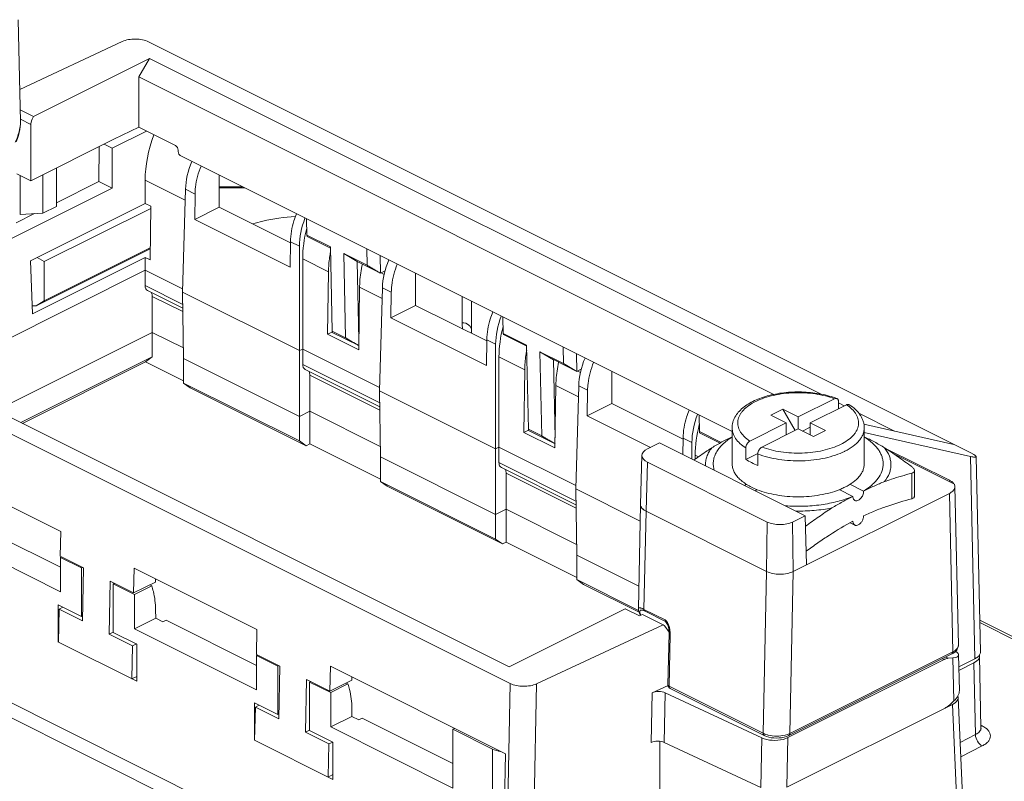
# Model space of a CAD drawing. Units: millimetres. Extents: x 138 to 683, y 185 to 563.
# Drawn here: x 399 to 451, y 321 to 361 of the extents above; entities that cross this region are included whole.
import ezdxf

# ---------------------------------------------------------------- set-up
doc = ezdxf.new("R2010")
doc.units = ezdxf.units.MM
doc.header["$MEASUREMENT"] = 0
doc.layers.get('0').update_dxf_attribs({"lineweight": 30})

msp = doc.modelspace()

# ---------------------------------------------------------------- linework, layer by layer
at = {"color": 7, "linetype": 'Continuous', "lineweight": 15}
for p, q in [((399.382, 355.473), (399.266, 360.857)), ((399.345, 357.168), (404.774, 359.7)), ((406.163, 359.688), (449.707, 337.916)), ((406.219, 358.802), (400.077, 355.731)), ((406.219, 358.802), (405.653, 357.826)), ((406.219, 358.802), (441.751, 341.036)), ((405.653, 357.826), (405.653, 355.157)), ((439.279, 341.014), (405.653, 357.826)), ((399.369, 356.085), (400.077, 355.731)), ((399.936, 355.314), (399.379, 355.592)), ((399.936, 355.314), (399.936, 352.326)), ((405.653, 355.157), (404.335, 354.526)), ((405.653, 355.157), (407.592, 354.187)), ((404.234, 354.049), (406.051, 354.958)), ((404.335, 354.526), (399.936, 352.326)), ((403.559, 354.138), (403.533, 352.292)), ((404.234, 354.049), (403.808, 354.262)), ((404.234, 354.049), (404.234, 351.941)), ((407.734, 353.885), (407.734, 353.943)), ((407.875, 353.641), (437.071, 339.044)), ((399.188, 352.7), (399.936, 352.326)), ((399.371, 350.54), (399.371, 352.609)), ((400.576, 350.612), (400.576, 352.646)), ((401.283, 353), (401.283, 350.966)), ((409.91, 350.925), (409.91, 352.624)), ((403.533, 352.292), (401.283, 351.167)), ((403.533, 352.292), (404.234, 351.941)), ((405.984, 351.125), (405.984, 352.364)), ((408.106, 351.304), (405.984, 352.364)), ((409.91, 352.013), (411.131, 352.013)), ((404.234, 351.941), (389.396, 344.522)), ((407.967, 346.423), (408.122, 351.879)), ((408.628, 351.626), (408.122, 351.879)), ((408.628, 351.626), (408.609, 350.274)), ((409.91, 351.946), (411.265, 351.946)), ((405.984, 351.125), (399.916, 348.091)), ((401.283, 350.966), (400.576, 350.612)), ((406.286, 350.975), (405.984, 351.125)), ((406.286, 350.975), (406.246, 348.14)), ((409.91, 350.925), (408.609, 350.274)), ((409.91, 350.925), (413.683, 349.039)), ((400.118, 350.585), (399.155, 350.103)), ((399.371, 350.54), (400.576, 350.612)), ((406.284, 350.867), (400.638, 348.044)), ((413.664, 347.747), (408.609, 350.274)), ((414.538, 350.31), (414.557, 349.441)), ((414.557, 349.441), (415.794, 348.823)), ((414.563, 349.375), (415.799, 348.756)), ((413.664, 347.747), (413.683, 349.098)), ((414.154, 348.863), (413.683, 349.098)), ((414.154, 338.548), (414.154, 348.863)), ((400.214, 345.706), (406.254, 348.726)), ((400.638, 345.966), (406.255, 348.774)), ((415.794, 348.823), (415.891, 344.368)), ((416.598, 344.014), (416.501, 348.469)), ((416.501, 348.469), (417.739, 347.85)), ((417.21, 348.046), (416.501, 348.469)), ((417.739, 347.85), (417.72, 348.719)), ((418.451, 347.429), (418.434, 348.362)), ((399.916, 348.091), (400.016, 345.287)), ((400.016, 345.287), (405.984, 348.271)), ((400.638, 348.044), (400.271, 348.269)), ((400.638, 348.044), (400.638, 345.966)), ((405.984, 348.271), (405.984, 346.773)), ((406.246, 348.14), (405.984, 348.271)), ((414.329, 348.192), (414.329, 342.6)), ((415.694, 347.51), (414.329, 348.192)), ((417.211, 348.05), (418.449, 347.432)), ((417.302, 343.908), (417.212, 348.047)), ((425.324, 325.7), (381.78, 347.472)), ((425.268, 326.586), (383.527, 347.456)), ((405.984, 347.59), (394.622, 341.909)), ((407.972, 346.596), (405.984, 347.59)), ((415.647, 344.197), (415.693, 347.51)), ((418.691, 347.55), (418.451, 347.429)), ((418.486, 347.447), (418.643, 347.368)), ((420.305, 345.728), (420.305, 347.427)), ((405.984, 346.773), (407.976, 345.777)), ((406.112, 346.508), (407.979, 345.574)), ((408.017, 342.916), (407.967, 346.423)), ((414.154, 343.33), (407.967, 346.423)), ((417.342, 346.685), (417.295, 343.373)), ((418.535, 346.089), (417.342, 346.686)), ((418.396, 341.208), (418.552, 346.664)), ((419.022, 346.429), (418.552, 346.664)), ((419.022, 346.429), (419.003, 345.077)), ((400.214, 345.706), (400.638, 345.966)), ((406.362, 346.204), (406.362, 342.997)), ((407.981, 345.395), (406.362, 346.204)), ((420.305, 345.728), (419.003, 345.077)), ((420.305, 345.728), (424.077, 343.842)), ((422.775, 346.192), (422.775, 344.81)), ((423.275, 345.942), (423.275, 344.377)), ((400.001, 345.706), (400.214, 345.706)), ((424.059, 342.549), (419.003, 345.077)), ((424.933, 345.112), (424.951, 344.244)), ((398.105, 340.168), (406.362, 344.296)), ((408.009, 343.473), (406.362, 344.296)), ((415.647, 344.197), (415.886, 344.315)), ((415.647, 344.197), (417.295, 343.373)), ((415.891, 344.368), (416.598, 344.014)), ((417.298, 343.595), (415.895, 344.297)), ((424.951, 344.244), (426.189, 343.625)), ((424.957, 344.178), (426.194, 343.559)), ((424.059, 342.549), (424.078, 343.901)), ((424.548, 343.666), (424.078, 343.901)), ((424.548, 343.666), (424.548, 333.351)), ((426.189, 343.625), (426.285, 339.17)), ((414.154, 343.33), (414.329, 343.417)), ((418.401, 341.381), (414.329, 343.417)), ((426.992, 338.817), (426.896, 343.272)), ((426.896, 343.272), (428.133, 342.653)), ((427.604, 342.849), (426.896, 343.272)), ((428.133, 342.653), (428.115, 343.521)), ((428.845, 342.232), (428.829, 343.165)), ((406.362, 342.997), (399.404, 339.518)), ((406.008, 342.741), (399.483, 339.478)), ((406.362, 342.997), (406.008, 342.741)), ((408.017, 341.737), (406.008, 342.741)), ((408.017, 342.916), (408.017, 341.617)), ((414.154, 339.847), (408.017, 342.916)), ((414.329, 342.6), (418.406, 340.562)), ((424.724, 342.995), (424.724, 337.403)), ((426.088, 342.313), (424.724, 342.995)), ((427.605, 342.853), (428.844, 342.234)), ((427.697, 338.71), (427.607, 342.85)), ((414.457, 342.335), (418.408, 340.359)), ((426.042, 338.999), (426.088, 342.313)), ((429.085, 342.353), (428.845, 342.232)), ((428.88, 342.25), (429.038, 342.171)), ((430.699, 340.531), (430.699, 342.229)), ((408.017, 341.617), (414.154, 338.548)), ((408.37, 341.36), (408.017, 341.617)), ((414.707, 338.392), (414.707, 342.032)), ((418.411, 340.18), (414.707, 342.032)), ((408.37, 341.36), (414.507, 338.292)), ((418.446, 337.701), (418.396, 341.208)), ((424.548, 338.132), (418.396, 341.208)), ((427.737, 341.488), (427.689, 338.176)), ((428.93, 340.892), (427.736, 341.488)), ((428.791, 336.011), (428.946, 341.467)), ((429.417, 341.232), (428.946, 341.467)), ((429.417, 341.232), (429.397, 339.88)), ((430.699, 340.531), (429.397, 339.88)), ((430.699, 340.531), (434.472, 338.645)), ((440.571, 339.822), (442.493, 340.783)), ((442.707, 340.253), (442.707, 340.63)), ((442.707, 340.558), (443.011, 340.406)), ((414.707, 340.124), (414.154, 339.847)), ((418.438, 338.258), (414.707, 340.124)), ((439.757, 340.228), (439.121, 339.91)), ((439.757, 340.228), (440.571, 339.822)), ((440.409, 339.105), (439.757, 340.228)), ((441.207, 339.504), (443.129, 340.465)), ((443.777, 340.023), (445.675, 339.074)), ((432.74, 338.209), (429.397, 339.88)), ((435.327, 339.915), (435.346, 339.047)), ((438.012, 338.543), (439.934, 339.504)), ((439.121, 339.91), (439.934, 339.504)), ((439.934, 339.504), (439.934, 338.867)), ((440.571, 339.822), (440.571, 339.185)), ((441.207, 339.504), (442.02, 339.097)), ((441.207, 339.504), (441.207, 338.867)), ((426.041, 339), (426.28, 339.118)), ((427.689, 338.176), (426.041, 339)), ((426.285, 339.17), (426.992, 338.817)), ((435.346, 339.047), (436.494, 338.473)), ((435.352, 338.98), (436.432, 338.439)), ((437.071, 339.244), (437.071, 337.338)), ((438.649, 338.224), (440.571, 339.185)), ((440.571, 339.185), (441.384, 338.779)), ((441.207, 339.274), (440.8, 339.071)), ((442.02, 339.097), (441.384, 338.779)), ((448.818, 338.361), (444.051, 339.443)), ((444.071, 339.244), (444.071, 337.338)), ((444.071, 339.002), (449.696, 337.726)), ((414.154, 338.548), (414.507, 338.292)), ((433.22, 338.449), (432.588, 338.133)), ((433.22, 338.449), (440.94, 334.589)), ((434.46, 337.829), (434.472, 338.704)), ((434.943, 338.469), (434.472, 338.704)), ((434.943, 338.469), (434.943, 337.587)), ((414.707, 338.392), (414.507, 338.292)), ((418.446, 336.522), (414.707, 338.392)), ((424.548, 338.132), (424.724, 338.22)), ((424.724, 338.22), (428.796, 336.184)), ((437.798, 338.176), (437.798, 337.569)), ((445.165, 338.17), (448.579, 336.463)), ((449.877, 337.823), (449.707, 337.916)), ((418.446, 336.402), (418.446, 337.701)), ((424.548, 334.65), (418.446, 337.701)), ((424.724, 337.403), (428.8, 335.365)), ((432.222, 335.188), (432.296, 337.787)), ((432.514, 334.828), (432.588, 337.426)), ((438.931, 334.254), (432.588, 337.426)), ((435.29, 337.712), (435.118, 337.797)), ((435.118, 337.797), (435.118, 337.592)), ((438.436, 337.888), (437.798, 337.569)), ((438.434, 337.251), (438.434, 337.857)), ((448.839, 336.253), (445.664, 337.84)), ((449.696, 337.726), (449.927, 327.013)), ((450.22, 327.372), (449.997, 337.715)), ((401.515, 333.757), (395.009, 337.009)), ((424.851, 337.138), (428.803, 335.162)), ((446.727, 335.63), (446.727, 336.981)), ((418.446, 336.402), (424.548, 333.351)), ((418.8, 336.146), (418.446, 336.402)), ((425.101, 333.195), (425.101, 336.835)), ((428.806, 334.983), (425.101, 336.835)), ((446.581, 335.486), (446.581, 336.837)), ((418.8, 336.146), (424.902, 333.095)), ((432.203, 334.305), (428.791, 336.011)), ((428.841, 332.504), (428.791, 336.011)), ((437.723, 336.197), (437.831, 336.251)), ((438.397, 335.969), (438.288, 335.914)), ((443.457, 335.612), (442.745, 335.969)), ((443.31, 336.251), (444.023, 335.895)), ((449.053, 327.739), (448.871, 336.132)), ((448.578, 335.773), (440.309, 331.638)), ((443.462, 335.602), (443.47, 335.606)), ((448.578, 335.773), (448.76, 327.376)), ((425.101, 334.927), (424.548, 334.65)), ((428.833, 333.061), (425.101, 334.927)), ((432.105, 329.666), (432.222, 335.179)), ((432.514, 334.828), (432.404, 329.63)), ((438.894, 331.638), (432.514, 334.828)), ((396.698, 334.261), (401.495, 331.862)), ((438.894, 331.638), (438.932, 334.254)), ((440.94, 334.589), (440.273, 334.255)), ((440.273, 334.255), (440.309, 331.638)), ((440.94, 334.589), (441.014, 331.99)), ((401.495, 330.56), (395.025, 333.795)), ((401.515, 333.757), (401.487, 332.444)), ((443.316, 334.219), (443.574, 334.091)), ((425.386, 311.427), (381.529, 333.356)), ((424.548, 333.351), (424.902, 333.095)), ((425.032, 310.817), (381.175, 332.746)), ((425.101, 333.195), (424.902, 333.095)), ((428.841, 331.325), (425.101, 333.195)), ((402.724, 331.825), (401.487, 332.444)), ((401.556, 332.409), (401.495, 332.379)), ((401.495, 330.56), (401.495, 332.379)), ((402.613, 331.82), (401.495, 332.379)), ((432.13, 330.859), (428.841, 332.504)), ((428.841, 331.205), (428.841, 332.504)), ((402.613, 331.82), (402.675, 331.85)), ((402.613, 331.82), (402.613, 329.256)), ((402.724, 331.825), (402.665, 329.024)), ((405.376, 330.499), (405.404, 331.812)), ((411.909, 328.56), (405.404, 331.812)), ((438.713, 323.065), (438.895, 331.638)), ((440.128, 323.06), (440.309, 331.638)), ((404.079, 328.317), (404.139, 331.118)), ((405.376, 330.499), (404.139, 331.118)), ((428.841, 331.205), (432.116, 329.567)), ((429.194, 330.948), (428.841, 331.205)), ((404.301, 330.976), (404.361, 331.007)), ((404.301, 328.412), (404.301, 330.976)), ((405.42, 330.417), (404.301, 330.976)), ((405.376, 330.499), (406.53, 331.078)), ((406.334, 330.874), (405.42, 330.417)), ((406.334, 330.874), (406.229, 330.927)), ((429.194, 330.948), (432.143, 329.474)), ((405.42, 330.417), (405.42, 328.598)), ((401.378, 329.873), (401.378, 327.898)), ((402.613, 329.256), (401.378, 329.873)), ((401.428, 329.643), (401.391, 327.892)), ((401.428, 329.643), (401.633, 329.746)), ((401.428, 329.643), (402.665, 329.024)), ((406.539, 329.596), (406.546, 329.161)), ((425.268, 326.586), (431.41, 329.657)), ((431.421, 329.651), (431.41, 329.657)), ((432.169, 329.278), (431.41, 329.657)), ((432.404, 329.63), (433.522, 329.071)), ((402.671, 329.282), (402.613, 329.256)), ((405.42, 328.598), (406.546, 329.161)), ((406.546, 329.161), (406.917, 328.976)), ((407.092, 329.063), (406.917, 328.976)), ((407.092, 329.063), (411.89, 326.665)), ((432.317, 329.362), (432.158, 329.283)), ((432.202, 329.417), (432.189, 329.468)), ((432.239, 329.324), (432.202, 329.417)), ((432.328, 329.357), (432.317, 329.362)), ((433.427, 328.808), (432.317, 329.362)), ((433.544, 328.985), (432.426, 329.543)), ((433.524, 329.038), (433.522, 329.071)), ((450.184, 329.057), (452.443, 327.927)), ((411.89, 325.363), (405.42, 328.598)), ((411.909, 328.56), (411.881, 327.247)), ((433.415, 328.813), (426.713, 325.688)), ((433.415, 328.813), (433.427, 328.808)), ((433.505, 328.74), (433.733, 328.42)), ((433.657, 328.822), (433.544, 328.985)), ((433.605, 328.923), (433.605, 328.923)), ((433.622, 328.895), (433.633, 328.876)), ((433.735, 328.734), (433.71, 328.81)), ((433.788, 328.421), (433.779, 328.525)), ((450.186, 328.93), (452.219, 327.913)), ((404.079, 328.317), (404.295, 328.425)), ((404.079, 328.317), (405.317, 327.698)), ((405.537, 327.794), (404.301, 328.412)), ((433.733, 328.371), (433.675, 325.625)), ((433.791, 328.301), (433.733, 325.555)), ((433.791, 328.301), (433.788, 328.421)), ((401.391, 327.892), (405.537, 325.819)), ((405.28, 325.948), (405.317, 327.698)), ((405.522, 327.801), (405.317, 327.698)), ((405.537, 325.819), (405.537, 327.794)), ((413.119, 326.628), (411.881, 327.247)), ((411.95, 327.212), (411.89, 327.182)), ((413.008, 326.623), (411.89, 327.182)), ((411.89, 325.363), (411.89, 327.182)), ((448.297, 326.971), (440.029, 322.838)), ((440.076, 322.952), (448.708, 327.268)), ((440.128, 323.06), (448.76, 327.376)), ((448.297, 326.971), (448.206, 327.017)), ((448.384, 327.106), (448.518, 327.039)), ((448.518, 327.039), (448.767, 327.062)), ((448.795, 327.318), (448.708, 327.268)), ((448.862, 327.437), (448.76, 327.376)), ((448.767, 327.062), (448.816, 324.777)), ((449.105, 325.341), (449.064, 327.217)), ((449.927, 327.013), (449.078, 326.589)), ((450.171, 327.15), (450.251, 323.357)), ((413.008, 326.623), (413.069, 326.653)), ((413.008, 326.623), (413.008, 324.059)), ((413.119, 326.628), (413.06, 323.827)), ((415.77, 325.302), (415.798, 326.615)), ((425.077, 321.975), (415.798, 326.615)), ((449.878, 326.792), (449.082, 326.393)), ((449.878, 326.792), (449.959, 322.995)), ((405.28, 325.948), (405.537, 326.076)), ((414.474, 323.12), (414.533, 325.921)), ((415.77, 325.302), (414.533, 325.921)), ((414.696, 325.779), (414.756, 325.809)), ((415.814, 325.22), (414.696, 325.779)), ((414.696, 323.215), (414.696, 325.779)), ((415.77, 325.302), (416.924, 325.88)), ((416.728, 325.677), (415.814, 325.22)), ((416.728, 325.677), (416.623, 325.729)), ((425.103, 315.284), (425.324, 325.7)), ((426.713, 325.688), (426.493, 315.272)), ((432.843, 325.21), (433.677, 325.598)), ((433.733, 325.555), (438.713, 323.065)), ((433.733, 325.555), (433.735, 325.521)), ((433.785, 325.442), (438.765, 322.952)), ((415.814, 325.22), (415.814, 323.401)), ((432.788, 322.584), (432.843, 325.21)), ((433.525, 325.21), (433.47, 322.584)), ((438.64, 322.825), (433.525, 325.21)), ((449.042, 324.964), (449.394, 316.72)), ((413.008, 324.059), (411.773, 324.676)), ((411.773, 324.676), (411.773, 322.701)), ((411.822, 324.446), (411.785, 322.695)), ((411.822, 324.446), (412.028, 324.549)), ((411.822, 324.446), (413.06, 323.827)), ((416.934, 324.398), (416.94, 323.964)), ((448.749, 324.599), (439.973, 320.212)), ((448.816, 324.777), (448.575, 324.558)), ((449.101, 316.361), (448.749, 324.599)), ((413.065, 324.085), (413.008, 324.059)), ((415.814, 323.401), (416.94, 323.964)), ((416.94, 323.964), (417.311, 323.778)), ((417.487, 323.866), (417.311, 323.778)), ((417.487, 323.866), (422.284, 321.468)), ((422.284, 320.166), (415.814, 323.401)), ((422.284, 323.284), (422.373, 323.328)), ((450.243, 323.431), (450.312, 323.457)), ((450.249, 323.489), (450.312, 323.457)), ((414.474, 323.12), (414.689, 323.228)), ((414.474, 323.12), (415.711, 322.501)), ((415.931, 322.597), (414.696, 323.215)), ((422.284, 323.284), (424.386, 322.233)), ((422.284, 320.166), (422.284, 323.284)), ((438.584, 320.199), (438.64, 322.825)), ((438.762, 322.777), (438.64, 322.825)), ((438.796, 323.027), (438.713, 323.065)), ((438.883, 322.902), (438.765, 322.952)), ((440.009, 323.01), (439.876, 322.97)), ((440.029, 322.838), (439.91, 322.787)), ((440.076, 322.952), (439.957, 322.901)), ((439.973, 320.212), (440.029, 322.838)), ((440.128, 323.06), (440.009, 323.01)), ((449.959, 322.995), (449.143, 322.587)), ((415.931, 320.622), (411.785, 322.695)), ((415.674, 320.751), (415.711, 322.501)), ((415.917, 322.604), (415.711, 322.501)), ((415.931, 320.622), (415.931, 322.597)), ((433.246, 322.643), (433.249, 318.422)), ((433.47, 322.584), (438.584, 320.199)), ((450.312, 322.396), (449.176, 321.828)), ((424.386, 318.487), (424.386, 322.233)), ((425.077, 321.975), (424.993, 317.993)), ((415.674, 320.751), (415.931, 320.879))]:
    msp.add_line(p, q, dxfattribs=at)
for points in [[(399.158, 354.389), (399.221, 354.56), (399.274, 354.727), (399.315, 354.89), (399.347, 355.047), (399.368, 355.199), (399.38, 355.346), (399.382, 355.473)], [(432.105, 329.667), (432.106, 329.628), (432.117, 329.561), (432.136, 329.492), (432.164, 329.422)], [(432.164, 329.422), (432.198, 329.348), (432.218, 329.313)], [(433.605, 328.923), (433.611, 328.913), (433.622, 328.895)], [(433.633, 328.876), (433.643, 328.855), (433.653, 328.833), (433.661, 328.811), (433.67, 328.789)], [(433.67, 328.789), (433.678, 328.766), (433.685, 328.742), (433.691, 328.719), (433.698, 328.695), (433.703, 328.671), (433.708, 328.646), (433.713, 328.621)], [(433.713, 328.621), (433.717, 328.596), (433.721, 328.571), (433.724, 328.546), (433.727, 328.52), (433.729, 328.495)], [(433.729, 328.495), (433.731, 328.469), (433.732, 328.444)], [(433.732, 328.444), (433.733, 328.418), (433.733, 328.393), (433.733, 328.371)], [(450.245, 323.336), (450.25, 323.331), (450.26, 323.317), (450.256, 323.327), (450.251, 323.357)]]:
    msp.add_lwpolyline(points, dxfattribs=at)
for centre, radius, start, end in [((425.414, 344.811), 2.639, 180.0195, 187.2897), ((425.401, 344.377), 2.126, 180.0034, 183.8033), ((127.341, -260.551), 670.037, 63.367883, 63.502037), ((441.486, 341.124), 3.486, 296.164, 296.5645), ((443.473, 334.795), 1.23, 62.7763, 63.434), ((442.907, 334.512), 1.231, 62.7765, 63.434), ((332.656, 332.634), 73.892, 358.79118, 358.92428), ((343.05, 327.437), 73.892, 358.79118, 358.92428), ((433.875, 325.621), 0.2, 178.8437, 189.8766), ((433.874, 325.621), 0.2, 189.7918, 243.4572), ((433.819, 325.51), 0.0758, 232.8596, 243.4282)]:
    msp.add_arc(centre, radius, start, end, dxfattribs=at)
for centre, major_axis, ratio, start_param, end_param in [((409.52, 354.056), (2.158, 4.511), 0.620984, -4.573627, -4.055928), ((407.592, 354.014), (-0.089, 0.179), 0.612354, -2.255351, -0.684555), ((410.243, 352.894), (1.387, 2.661), 0.603536, -4.571338, -4.034975), ((416.275, 349.878), (1.295, 2.706), 0.620984, 1.693023, 2.227257), ((417.865, 349.883), (2.158, 4.511), 0.620984, -4.4072, -4.055928), ((420.672, 347.679), (1.387, 2.661), 0.603536, -4.571443, -4.034975), ((426.67, 344.681), (1.295, 2.706), 0.620984, 1.693001, 2.227257), ((428.26, 344.686), (2.158, 4.511), 0.620984, -4.4072, -4.055928), ((431.067, 342.482), (1.387, 2.661), 0.603536, -4.571443, -4.034975), ((437.064, 339.483), (1.295, 2.706), 0.620984, 1.693029, 2.227257), ((438.654, 339.489), (2.158, 4.511), 0.620984, -4.407177, -4.055928), ((433.296, 337.779), (1, 0), 0.499848, 8.639532, 10.210024), ((433.196, 328.364), (0.236, 0.441), 0.633904, -0.303901, 0.017908), ((448.06, 327.416), (1.003, -0.219), 0.285278, -0.727767, 0.624774), ((449.171, 327.145), (1, 0), 0.5, -0.785113, 0.114716), ((433.184, 325.027), (0.5, 0), 0.5, 0.820019, 2.321002), ((448.041, 324.953), (1.001, 0), 0.499658, 5.49813, 6.45945), ((448.109, 325.131), (0.967, 0.361), 0.656883, 5.261892, 6.05826), ((433.129, 322.401), (0.5, 0), 0.5, 0.820019, 2.321002)]:
    msp.add_ellipse(centre, major_axis=major_axis, ratio=ratio, start_param=start_param, end_param=end_param, dxfattribs=at)
for points, knots in [([(406.163, 359.688), (406.064, 359.738), (405.835, 359.809), (405.473, 359.846), (405.109, 359.815), (404.877, 359.747), (404.774, 359.7)], [0, 0, 0, 0, 0.234254, 0.497555, 0.762161, 1, 1, 1, 1]), ([(399.936, 355.314), (399.936, 355.349), (399.95, 355.497), (400.012, 355.639), (400.077, 355.731)], [0, 0, 0, 0, 0.235477, 1, 1, 1, 1]), ([(399.105, 354.372), (399.19, 354.545), (399.326, 354.903), (399.385, 355.285), (399.382, 355.473)], [0, 0, 0, 0, 0.506955, 1, 1, 1, 1]), ([(407.734, 353.885), (407.734, 353.835), (407.765, 353.739), (407.833, 353.662), (407.875, 353.641)], [0, 0, 0, 0, 0.512229, 1, 1, 1, 1]), ([(408.628, 351.626), (408.629, 351.746), (408.665, 352.251), (408.8, 352.748), (408.944, 353.106)], [0, 0, 0, 0, 0.236789, 1, 1, 1, 1]), ([(411.687, 350.038), (411.861, 350.093), (412.599, 350.299), (413.363, 350.404), (413.946, 350.437)], [0, 0, 0, 0, 0.238122, 1, 1, 1, 1]), ([(414, 350.578), (413.951, 350.455), (413.781, 349.979), (413.689, 349.472), (413.683, 349.098)], [0, 0, 0, 0, 0.261702, 1, 1, 1, 1]), ([(414.561, 349.371), (414.56, 349.376), (414.563, 349.387), (414.563, 349.405), (414.559, 349.423), (414.558, 349.435), (414.557, 349.441)], [0, 0, 0, 0, 0.230485, 0.473275, 0.740511, 1, 1, 1, 1]), ([(415.799, 348.554), (415.783, 348.465), (415.726, 348.12), (415.697, 347.77), (415.693, 347.51)], [0, 0, 0, 0, 0.257293, 1, 1, 1, 1]), ([(417.342, 346.685), (417.344, 346.785), (417.361, 347.196), (417.423, 347.606), (417.49, 347.91)], [0, 0, 0, 0, 0.241737, 1, 1, 1, 1]), ([(418.449, 347.432), (418.39, 347.467), (418.27, 347.534), (418.092, 347.638), (417.916, 347.745), (417.798, 347.815), (417.739, 347.85)], [0, 0, 0, 0, 0.250436, 0.50055, 0.750211, 1, 1, 1, 1]), ([(419.022, 346.429), (419.024, 346.549), (419.059, 347.054), (419.195, 347.551), (419.339, 347.909)], [0, 0, 0, 0, 0.236788, 1, 1, 1, 1]), ([(406.112, 346.508), (406.071, 346.528), (405.999, 346.612), (405.984, 346.717), (405.984, 346.773)], [0, 0, 0, 0, 0.448499, 1, 1, 1, 1]), ([(406.362, 346.204), (406.362, 346.225), (406.358, 346.298), (406.334, 346.373), (406.301, 346.415)], [0, 0, 0, 0, 0.279682, 1, 1, 1, 1]), ([(424.395, 345.381), (424.345, 345.258), (424.176, 344.781), (424.083, 344.275), (424.078, 343.901)], [0, 0, 0, 0, 0.261702, 1, 1, 1, 1]), ([(423.275, 344.377), (423.275, 344.434), (423.247, 344.551), (423.094, 344.745), (422.9, 344.81), (422.775, 344.81)], [0, 0, 0, 0, 0.23514, 0.480528, 1, 1, 1, 1]), ([(415.895, 344.297), (415.894, 344.302), (415.897, 344.313), (415.896, 344.331), (415.893, 344.349), (415.891, 344.361), (415.891, 344.368)], [0, 0, 0, 0, 0.229841, 0.472715, 0.740159, 1, 1, 1, 1]), ([(424.956, 344.173), (424.955, 344.179), (424.958, 344.19), (424.957, 344.208), (424.953, 344.226), (424.952, 344.238), (424.951, 344.244)], [0, 0, 0, 0, 0.230483, 0.47327, 0.740508, 1, 1, 1, 1]), ([(417.298, 343.602), (417.24, 343.636), (417.121, 343.702), (416.946, 343.805), (416.772, 343.91), (416.656, 343.979), (416.598, 344.014)], [0, 0, 0, 0, 0.250491, 0.500571, 0.75022, 1, 1, 1, 1]), ([(426.194, 343.356), (426.177, 343.268), (426.121, 342.923), (426.091, 342.573), (426.088, 342.313)], [0, 0, 0, 0, 0.257293, 1, 1, 1, 1]), ([(414.457, 342.335), (414.416, 342.355), (414.344, 342.439), (414.329, 342.544), (414.329, 342.6)], [0, 0, 0, 0, 0.448499, 1, 1, 1, 1]), ([(427.737, 341.488), (427.738, 341.588), (427.756, 341.999), (427.817, 342.408), (427.884, 342.713)], [0, 0, 0, 0, 0.241737, 1, 1, 1, 1]), ([(428.844, 342.235), (428.785, 342.27), (428.664, 342.336), (428.486, 342.441), (428.31, 342.548), (428.192, 342.618), (428.133, 342.653)], [0, 0, 0, 0, 0.250436, 0.50055, 0.750211, 1, 1, 1, 1]), ([(429.417, 341.232), (429.418, 341.351), (429.454, 341.857), (429.589, 342.353), (429.734, 342.711)], [0, 0, 0, 0, 0.236788, 1, 1, 1, 1]), ([(414.707, 342.032), (414.707, 342.052), (414.703, 342.126), (414.679, 342.2), (414.646, 342.242)], [0, 0, 0, 0, 0.279682, 1, 1, 1, 1]), ([(437.071, 339.244), (437.071, 339.342), (437.098, 339.54), (437.214, 339.821), (437.396, 340.078), (437.635, 340.309), (437.925, 340.514), (438.259, 340.693), (438.634, 340.843), (439.042, 340.966), (439.478, 341.058), (440.089, 341.139), (440.714, 341.155), (441.334, 341.105), (441.785, 341.036), (442.214, 340.935), (442.487, 340.846), (442.618, 340.796)], [0, 0, 0, 0, 0.045653, 0.092174, 0.140547, 0.19178, 0.246625, 0.30545, 0.368236, 0.434639, 0.504063, 0.575727, 0.721994, 0.794724, 0.865861, 0.934533, 1, 1, 1, 1]), ([(438.328, 340.645), (438.47, 340.714), (438.776, 340.838), (439.27, 340.974), (439.803, 341.065), (440.36, 341.108), (440.924, 341.102), (441.477, 341.047), (442.002, 340.944), (442.335, 340.842), (442.493, 340.783)], [0, 0, 0, 0, 0.111173, 0.231771, 0.359431, 0.491326, 0.624389, 0.755489, 0.881598, 1, 1, 1, 1]), ([(438.012, 338.543), (437.904, 338.614), (437.755, 338.732), (437.592, 338.913), (437.498, 339.049), (437.428, 339.19), (437.384, 339.334), (437.367, 339.479), (437.375, 339.625), (437.411, 339.769), (437.472, 339.911), (437.558, 340.049), (437.71, 340.233), (437.963, 340.446), (438.199, 340.581), (438.328, 340.645)], [0, 0, 0, 0, 0.140491, 0.204076, 0.263641, 0.319823, 0.373489, 0.425725, 0.477753, 0.530814, 0.586049, 0.644406, 0.706601, 0.844012, 1, 1, 1, 1]), ([(442.493, 340.783), (442.513, 340.793), (442.555, 340.807), (442.6, 340.803), (442.618, 340.796)], [0, 0, 0, 0, 0.534956, 1, 1, 1, 1]), ([(442.618, 340.796), (442.632, 340.791), (442.658, 340.775), (442.686, 340.736), (442.703, 340.686), (442.707, 340.649), (442.707, 340.63)], [0, 0, 0, 0, 0.217694, 0.449323, 0.708519, 1, 1, 1, 1]), ([(434.789, 340.184), (434.74, 340.061), (434.57, 339.584), (434.478, 339.077), (434.472, 338.704)], [0, 0, 0, 0, 0.261702, 1, 1, 1, 1]), ([(443.129, 340.465), (443.237, 340.393), (443.386, 340.275), (443.549, 340.094), (443.644, 339.958), (443.713, 339.817), (443.757, 339.673), (443.775, 339.528), (443.766, 339.382), (443.731, 339.238), (443.67, 339.096), (443.583, 338.958), (443.431, 338.774), (443.178, 338.561), (442.943, 338.426), (442.813, 338.362)], [0, 0, 0, 0, 0.140491, 0.204076, 0.263641, 0.319823, 0.373489, 0.425725, 0.477753, 0.530814, 0.586049, 0.644406, 0.706601, 0.844012, 1, 1, 1, 1]), ([(443.277, 340.467), (443.267, 340.473), (443.245, 340.483), (443.207, 340.487), (443.168, 340.481), (443.142, 340.471), (443.129, 340.465)], [0, 0, 0, 0, 0.227917, 0.464055, 0.719486, 1, 1, 1, 1]), ([(443.277, 340.467), (443.393, 340.391), (443.606, 340.228), (443.824, 339.979), (443.95, 339.762), (444.019, 339.595), (444.061, 339.421), (444.071, 339.303), (444.071, 339.244)], [0, 0, 0, 0, 0.273782, 0.526946, 0.648063, 0.76672, 0.883617, 1, 1, 1, 1]), ([(426.289, 339.099), (426.289, 339.105), (426.292, 339.116), (426.291, 339.134), (426.287, 339.152), (426.286, 339.164), (426.285, 339.17)], [0, 0, 0, 0, 0.229843, 0.472716, 0.740159, 1, 1, 1, 1]), ([(435.35, 338.976), (435.349, 338.981), (435.352, 338.993), (435.351, 339.01), (435.348, 339.028), (435.347, 339.041), (435.346, 339.047)], [0, 0, 0, 0, 0.230483, 0.47327, 0.740508, 1, 1, 1, 1]), ([(437.798, 338.176), (437.688, 338.247), (437.489, 338.397), (437.253, 338.661), (437.127, 338.903), (437.079, 339.099), (437.071, 339.196), (437.071, 339.244)], [0, 0, 0, 0, 0.292963, 0.552256, 0.783825, 0.892972, 1, 1, 1, 1]), ([(444.071, 339.244), (444.071, 339.186), (444.059, 339.069), (444.007, 338.897), (443.922, 338.729), (443.76, 338.505), (443.472, 338.245), (443.197, 338.082), (443.045, 338.006)], [0, 0, 0, 0, 0.10215, 0.207168, 0.317597, 0.435442, 0.697915, 1, 1, 1, 1]), ([(427.693, 338.404), (427.634, 338.439), (427.515, 338.504), (427.34, 338.607), (427.167, 338.713), (427.05, 338.782), (426.992, 338.817)], [0, 0, 0, 0, 0.250491, 0.500571, 0.75022, 1, 1, 1, 1]), ([(435.996, 338.183), (436.17, 338.295), (436.526, 338.496), (436.89, 338.68), (437.071, 338.77)], [0, 0, 0, 0, 0.506375, 1, 1, 1, 1]), ([(436.123, 336.996), (436.1, 337.072), (436.068, 337.227), (436.069, 337.465), (436.121, 337.701), (436.222, 337.932), (436.369, 338.156), (436.636, 338.452), (436.887, 338.639), (437.069, 338.752)], [0, 0, 0, 0, 0.110351, 0.219063, 0.329623, 0.445274, 0.568662, 0.701664, 1, 1, 1, 1]), ([(437.798, 338.176), (437.798, 338.212), (437.811, 338.288), (437.857, 338.393), (437.924, 338.482), (437.982, 338.527), (438.012, 338.543)], [0, 0, 0, 0, 0.247023, 0.512141, 0.77045, 1, 1, 1, 1]), ([(444.072, 338.752), (444.224, 338.657), (444.437, 338.503), (444.677, 338.265), (444.821, 338.085), (444.934, 337.899), (445.015, 337.708), (445.062, 337.514), (445.076, 337.319), (445.056, 337.123), (444.982, 336.86), (444.839, 336.607), (444.645, 336.376), (444.397, 336.141), (444.179, 335.988), (444.023, 335.895)], [0, 0, 0, 0, 0.146675, 0.213403, 0.276001, 0.334936, 0.390889, 0.444749, 0.497575, 0.550517, 0.604716, 0.72053, 0.783924, 0.851519, 1, 1, 1, 1]), ([(445.145, 338.183), (444.971, 338.295), (444.615, 338.496), (444.251, 338.68), (444.071, 338.77)], [0, 0, 0, 0, 0.506381, 1, 1, 1, 1]), ([(435.996, 338.183), (435.916, 338.132), (435.594, 337.923), (435.278, 337.705), (435.042, 337.538)], [0, 0, 0, 0, 0.247719, 1, 1, 1, 1]), ([(435.66, 337.227), (435.656, 337.309), (435.664, 337.475), (435.727, 337.72), (435.837, 337.96), (435.939, 338.11), (435.996, 338.183)], [0, 0, 0, 0, 0.236276, 0.4777, 0.730606, 1, 1, 1, 1]), ([(438.649, 338.224), (438.618, 338.209), (438.56, 338.164), (438.493, 338.075), (438.447, 337.97), (438.434, 337.894), (438.434, 337.857)], [0, 0, 0, 0, 0.229541, 0.487845, 0.752964, 1, 1, 1, 1]), ([(443.024, 337.995), (442.867, 337.919), (442.529, 337.782), (441.984, 337.633), (441.394, 337.533), (440.779, 337.488), (440.158, 337.497), (439.549, 337.56), (438.972, 337.676), (438.607, 337.791), (438.434, 337.857)], [0, 0, 0, 0, 0.111304, 0.232101, 0.359981, 0.492059, 0.625207, 0.756241, 0.882085, 1, 1, 1, 1]), ([(442.813, 338.362), (442.672, 338.293), (442.365, 338.169), (441.872, 338.033), (441.338, 337.942), (440.781, 337.899), (440.217, 337.905), (439.664, 337.96), (439.139, 338.063), (438.806, 338.165), (438.649, 338.224)], [0, 0, 0, 0, 0.111173, 0.231771, 0.359431, 0.491326, 0.624389, 0.755489, 0.881598, 1, 1, 1, 1]), ([(445.145, 338.183), (445.388, 338.028), (445.871, 337.703), (446.344, 337.364), (446.581, 337.191)], [0, 0, 0, 0, 0.496055, 1, 1, 1, 1]), ([(445.145, 338.183), (445.249, 338.05), (445.379, 337.833), (445.468, 337.52), (445.49, 337.289), (445.468, 337.057), (445.379, 336.744), (445.249, 336.527), (445.145, 336.394)], [0, 0, 0, 0, 0.260746, 0.381869, 0.5, 0.618131, 0.739254, 1, 1, 1, 1]), ([(424.851, 337.138), (424.81, 337.158), (424.738, 337.242), (424.724, 337.347), (424.724, 337.403)], [0, 0, 0, 0, 0.448499, 1, 1, 1, 1]), ([(438.434, 337.251), (438.319, 337.296), (438.101, 337.391), (437.894, 337.507), (437.798, 337.569)], [0, 0, 0, 0, 0.519315, 1, 1, 1, 1]), ([(449.696, 337.726), (449.737, 337.716), (449.796, 337.704), (449.869, 337.693), (449.913, 337.69), (449.947, 337.689), (449.973, 337.693), (449.992, 337.7), (449.997, 337.711), (449.997, 337.715)], [0, 0, 0, 0, 0.405747, 0.570886, 0.70909, 0.819326, 0.901272, 0.957325, 1, 1, 1, 1]), ([(449.997, 337.715), (449.996, 337.722), (449.988, 337.739), (449.949, 337.777), (449.909, 337.803), (449.877, 337.823)], [0, 0, 0, 0, 0.12454, 0.325351, 1, 1, 1, 1]), ([(425.101, 336.835), (425.101, 336.855), (425.097, 336.929), (425.073, 337.003), (425.041, 337.045)], [0, 0, 0, 0, 0.279682, 1, 1, 1, 1]), ([(437.071, 337.338), (437.071, 337.273), (437.086, 337.138), (437.154, 336.941), (437.266, 336.75), (437.42, 336.568), (437.612, 336.396), (437.842, 336.237), (438.105, 336.091), (438.295, 336.007), (438.395, 335.968)], [0, 0, 0, 0, 0.098077, 0.19974, 0.30805, 0.425252, 0.552729, 0.691099, 0.840355, 1, 1, 1, 1]), ([(443.045, 336.101), (443.197, 336.177), (443.472, 336.34), (443.76, 336.6), (443.922, 336.824), (444.007, 336.992), (444.059, 337.164), (444.071, 337.281), (444.071, 337.338)], [0, 0, 0, 0, 0.302086, 0.564558, 0.682404, 0.792832, 0.89785, 1, 1, 1, 1]), ([(446.727, 336.981), (446.727, 337.018), (446.7, 337.078), (446.642, 337.143), (446.603, 337.175), (446.581, 337.191)], [0, 0, 0, 0, 0.424209, 0.693683, 1, 1, 1, 1]), ([(446.581, 336.837), (446.602, 336.843), (446.641, 336.857), (446.689, 336.889), (446.721, 336.932), (446.727, 336.965), (446.727, 336.981)], [0, 0, 0, 0, 0.299916, 0.556987, 0.78251, 1, 1, 1, 1]), ([(445.145, 336.394), (445.052, 336.36), (444.865, 336.286), (444.495, 336.118), (444.22, 335.981), (444.035, 335.889)], [0, 0, 0, 0, 0.243956, 0.493336, 1, 1, 1, 1]), ([(445.145, 336.394), (445.265, 336.437), (445.738, 336.6), (446.22, 336.741), (446.581, 336.837)], [0, 0, 0, 0, 0.253729, 1, 1, 1, 1]), ([(448.839, 336.253), (448.816, 336.297), (448.734, 336.381), (448.635, 336.435), (448.579, 336.463)], [0, 0, 0, 0, 0.445553, 1, 1, 1, 1]), ([(438.395, 335.968), (438.554, 335.904), (438.892, 335.794), (439.425, 335.676), (439.99, 335.605), (440.571, 335.58), (441.151, 335.605), (441.716, 335.676), (442.249, 335.794), (442.587, 335.904), (442.746, 335.968)], [0, 0, 0, 0, 0.115849, 0.239397, 0.368318, 0.499995, 0.631672, 0.760593, 0.884142, 1, 1, 1, 1]), ([(442.746, 335.968), (442.772, 335.978), (442.873, 336.019), (442.973, 336.065), (443.045, 336.101)], [0, 0, 0, 0, 0.25607, 1, 1, 1, 1]), ([(443.574, 335.39), (443.595, 335.379), (443.645, 335.368), (443.724, 335.384), (443.803, 335.427), (443.878, 335.495), (443.943, 335.581), (443.994, 335.68), (444.027, 335.784), (444.035, 335.855), (444.035, 335.889)], [0, 0, 0, 0, 0.090497, 0.191267, 0.307351, 0.438215, 0.579542, 0.724942, 0.867281, 1, 1, 1, 1]), ([(448.871, 336.132), (448.872, 336.098), (448.859, 336.027), (448.798, 335.929), (448.702, 335.842), (448.622, 335.795), (448.578, 335.773)], [0, 0, 0, 0, 0.206696, 0.434148, 0.697383, 1, 1, 1, 1]), ([(448.839, 336.253), (448.844, 336.243), (448.862, 336.205), (448.871, 336.163), (448.871, 336.132)], [0, 0, 0, 0, 0.259718, 1, 1, 1, 1]), ([(443.457, 335.612), (443.2, 335.505), (442.647, 335.324), (441.768, 335.152), (440.836, 335.076), (440.202, 335.09), (439.885, 335.115)], [0, 0, 0, 0, 0.229809, 0.478337, 0.737932, 1, 1, 1, 1]), ([(442.36, 335.001), (442.539, 335.116), (442.904, 335.321), (443.278, 335.51), (443.462, 335.602)], [0, 0, 0, 0, 0.506344, 1, 1, 1, 1]), ([(443.47, 335.606), (443.47, 335.582), (443.474, 335.535), (443.493, 335.472), (443.527, 335.421), (443.557, 335.398), (443.574, 335.39)], [0, 0, 0, 0, 0.289715, 0.549588, 0.782838, 1, 1, 1, 1]), ([(444.035, 334.585), (444.246, 334.684), (444.668, 334.868), (445.513, 335.182), (446.155, 335.372), (446.581, 335.486)], [0, 0, 0, 0, 0.258434, 0.510387, 1, 1, 1, 1]), ([(446.581, 335.486), (446.602, 335.492), (446.641, 335.506), (446.689, 335.538), (446.721, 335.581), (446.727, 335.614), (446.727, 335.63)], [0, 0, 0, 0, 0.299926, 0.557012, 0.782526, 1, 1, 1, 1]), ([(432.514, 334.828), (432.47, 334.85), (432.391, 334.897), (432.294, 334.985), (432.234, 335.083), (432.221, 335.155), (432.222, 335.188)], [0, 0, 0, 0, 0.303006, 0.566098, 0.793436, 1, 1, 1, 1]), ([(432.514, 334.828), (432.471, 334.849), (432.391, 334.896), (432.295, 334.981), (432.234, 335.077), (432.221, 335.147), (432.222, 335.179)], [0, 0, 0, 0, 0.304781, 0.568683, 0.795554, 1, 1, 1, 1]), ([(442.36, 335.001), (442.05, 334.941), (441.414, 334.853), (440.773, 334.829), (440.448, 334.833)], [0, 0, 0, 0, 0.493497, 1, 1, 1, 1]), ([(442.36, 335.001), (442.123, 334.849), (441.65, 334.532), (441.187, 334.201), (440.956, 334.032)], [0, 0, 0, 0, 0.496113, 1, 1, 1, 1]), ([(440.273, 334.255), (440.176, 334.206), (439.954, 334.137), (439.602, 334.104), (439.251, 334.137), (439.028, 334.206), (438.931, 334.254)], [0, 0, 0, 0, 0.235301, 0.499897, 0.764546, 1, 1, 1, 1]), ([(440.994, 332.709), (441.197, 332.857), (441.604, 333.148), (442.417, 333.698), (443.044, 334.077), (443.47, 334.303)], [0, 0, 0, 0, 0.256212, 0.509039, 1, 1, 1, 1]), ([(443.574, 334.091), (443.558, 334.099), (443.527, 334.122), (443.494, 334.171), (443.474, 334.233), (443.47, 334.279), (443.47, 334.303)], [0, 0, 0, 0, 0.217757, 0.451248, 0.710846, 1, 1, 1, 1]), ([(444.035, 334.585), (444.035, 334.537), (444.018, 334.438), (443.957, 334.3), (443.869, 334.181), (443.792, 334.122), (443.753, 334.102)], [0, 0, 0, 0, 0.24748, 0.512434, 0.770592, 1, 1, 1, 1]), ([(443.753, 334.102), (443.723, 334.087), (443.676, 334.072), (443.614, 334.075), (443.586, 334.084), (443.574, 334.091)], [0, 0, 0, 0, 0.53412, 0.772279, 1, 1, 1, 1]), ([(438.895, 331.638), (438.997, 331.587), (439.231, 331.514), (439.602, 331.479), (439.973, 331.514), (440.207, 331.587), (440.309, 331.638)], [0, 0, 0, 0, 0.235395, 0.500007, 0.764609, 1, 1, 1, 1]), ([(406.334, 330.874), (406.367, 330.777), (406.487, 330.362), (406.535, 329.926), (406.539, 329.596)], [0, 0, 0, 0, 0.235637, 1, 1, 1, 1]), ([(432.105, 329.667), (432.105, 329.68), (432.118, 329.714), (432.17, 329.714), (432.217, 329.704), (432.271, 329.689), (432.336, 329.667), (432.381, 329.644), (432.404, 329.63)], [0, 0, 0, 0, 0.116548, 0.270152, 0.393996, 0.555303, 0.755966, 1, 1, 1, 1]), ([(432.189, 329.468), (432.187, 329.479), (432.183, 329.513), (432.189, 329.554), (432.206, 329.572)], [0, 0, 0, 0, 0.299495, 1, 1, 1, 1]), ([(432.206, 329.572), (432.211, 329.577), (432.242, 329.599), (432.283, 329.594), (432.312, 329.587)], [0, 0, 0, 0, 0.190637, 1, 1, 1, 1]), ([(432.312, 329.587), (432.321, 329.585), (432.36, 329.574), (432.398, 329.558), (432.426, 329.543)], [0, 0, 0, 0, 0.211673, 1, 1, 1, 1]), ([(432.404, 329.63), (432.404, 329.622), (432.405, 329.592), (432.414, 329.561), (432.426, 329.543)], [0, 0, 0, 0, 0.265315, 1, 1, 1, 1]), ([(433.576, 329.033), (433.572, 329.037), (433.555, 329.052), (433.537, 329.065), (433.522, 329.071)], [0, 0, 0, 0, 0.267132, 1, 1, 1, 1]), ([(433.544, 328.985), (433.541, 328.988), (433.531, 329.005), (433.526, 329.024), (433.524, 329.038)], [0, 0, 0, 0, 0.221982, 1, 1, 1, 1]), ([(433.71, 328.81), (433.695, 328.851), (433.667, 328.912), (433.618, 328.984), (433.591, 329.018), (433.576, 329.033)], [0, 0, 0, 0, 0.50649, 0.757615, 1, 1, 1, 1]), ([(433.544, 328.985), (433.549, 328.982), (433.574, 328.965), (433.592, 328.941), (433.605, 328.923)], [0, 0, 0, 0, 0.226999, 1, 1, 1, 1]), ([(433.779, 328.525), (433.777, 328.542), (433.766, 328.613), (433.75, 328.682), (433.735, 328.734)], [0, 0, 0, 0, 0.244915, 1, 1, 1, 1]), ([(433.791, 328.301), (433.783, 328.305), (433.757, 328.321), (433.732, 328.349), (433.733, 328.371)], [0, 0, 0, 0, 0.294216, 1, 1, 1, 1]), ([(449.053, 327.739), (449.054, 327.683), (449.012, 327.559), (448.917, 327.475), (448.862, 327.437)], [0, 0, 0, 0, 0.448735, 1, 1, 1, 1]), ([(449.053, 327.739), (449.054, 327.677), (449.027, 327.551), (448.951, 327.45), (448.906, 327.406)], [0, 0, 0, 0, 0.497042, 1, 1, 1, 1]), ([(448.297, 326.971), (448.315, 326.981), (448.385, 327.013), (448.462, 327.033), (448.518, 327.039)], [0, 0, 0, 0, 0.265882, 1, 1, 1, 1]), ([(448.708, 327.268), (448.725, 327.276), (448.754, 327.311), (448.76, 327.353), (448.76, 327.376)], [0, 0, 0, 0, 0.448375, 1, 1, 1, 1]), ([(448.906, 327.406), (448.881, 327.381), (448.844, 327.351), (448.805, 327.324), (448.795, 327.318)], [0, 0, 0, 0, 0.745204, 1, 1, 1, 1]), ([(449.927, 327.013), (449.952, 327.026), (450.041, 327.075), (450.122, 327.142), (450.164, 327.202)], [0, 0, 0, 0, 0.280914, 1, 1, 1, 1]), ([(450.164, 327.202), (450.169, 327.209), (450.187, 327.236), (450.201, 327.266), (450.208, 327.289)], [0, 0, 0, 0, 0.260935, 1, 1, 1, 1]), ([(416.728, 325.677), (416.761, 325.58), (416.882, 325.164), (416.929, 324.729), (416.934, 324.398)], [0, 0, 0, 0, 0.235637, 1, 1, 1, 1]), ([(425.324, 325.7), (425.423, 325.65), (425.652, 325.578), (426.014, 325.542), (426.379, 325.573), (426.611, 325.64), (426.713, 325.688)], [0, 0, 0, 0, 0.234254, 0.497555, 0.762161, 1, 1, 1, 1]), ([(433.675, 325.625), (433.674, 325.618), (433.681, 325.587), (433.711, 325.566), (433.733, 325.555)], [0, 0, 0, 0, 0.206123, 1, 1, 1, 1]), ([(433.735, 325.521), (433.736, 325.514), (433.742, 325.487), (433.757, 325.461), (433.773, 325.449)], [0, 0, 0, 0, 0.28066, 1, 1, 1, 1]), ([(448.575, 324.558), (448.558, 324.542), (448.488, 324.482), (448.411, 324.43), (448.35, 324.4)], [0, 0, 0, 0, 0.262983, 1, 1, 1, 1]), ([(450.251, 323.357), (450.252, 323.323), (450.239, 323.251), (450.178, 323.152), (450.082, 323.064), (450.003, 323.017), (449.959, 322.995)], [0, 0, 0, 0, 0.208199, 0.43619, 0.698573, 1, 1, 1, 1]), ([(450.312, 323.457), (450.377, 323.424), (450.495, 323.355), (450.638, 323.226), (450.729, 323.082), (450.762, 322.927), (450.73, 322.772), (450.638, 322.628), (450.495, 322.499), (450.377, 322.429), (450.312, 322.396)], [0, 0, 0, 0, 0.151222, 0.282735, 0.396685, 0.499965, 0.603231, 0.717167, 0.848743, 1, 1, 1, 1]), ([(438.765, 322.952), (438.748, 322.96), (438.718, 322.996), (438.713, 323.041), (438.713, 323.065)], [0, 0, 0, 0, 0.446514, 1, 1, 1, 1]), ([(439.91, 322.787), (439.729, 322.721), (439.338, 322.665), (438.946, 322.714), (438.762, 322.777)], [0, 0, 0, 0, 0.497953, 1, 1, 1, 1]), ([(438.973, 322.971), (438.958, 322.975), (438.898, 322.991), (438.839, 323.01), (438.796, 323.027)], [0, 0, 0, 0, 0.25847, 1, 1, 1, 1]), ([(439.957, 322.901), (439.786, 322.84), (439.42, 322.787), (439.053, 322.84), (438.883, 322.902)], [0, 0, 0, 0, 0.500045, 1, 1, 1, 1]), ([(439.876, 322.97), (439.729, 322.933), (439.425, 322.9), (439.12, 322.934), (438.973, 322.971)], [0, 0, 0, 0, 0.499379, 1, 1, 1, 1]), ([(440.128, 323.06), (440.128, 323.037), (440.122, 322.995), (440.092, 322.96), (440.076, 322.952)], [0, 0, 0, 0, 0.551621, 1, 1, 1, 1]), ([(449.959, 322.995), (449.961, 322.872), (450.039, 322.636), (450.208, 322.448), (450.312, 322.396)], [0, 0, 0, 0, 0.513595, 1, 1, 1, 1]), ([(424.813, 322.106), (424.774, 322.112), (424.627, 322.138), (424.484, 322.184), (424.386, 322.233)], [0, 0, 0, 0, 0.268293, 1, 1, 1, 1])]:
    msp.add_open_spline(points, degree=3, knots=knots, dxfattribs=at)
msp.add_open_spline([(450.208, 327.289), (450.216, 327.316), (450.221, 327.344), (450.22, 327.372)], degree=3, dxfattribs=at)

doc.saveas('drawing.dxf')
